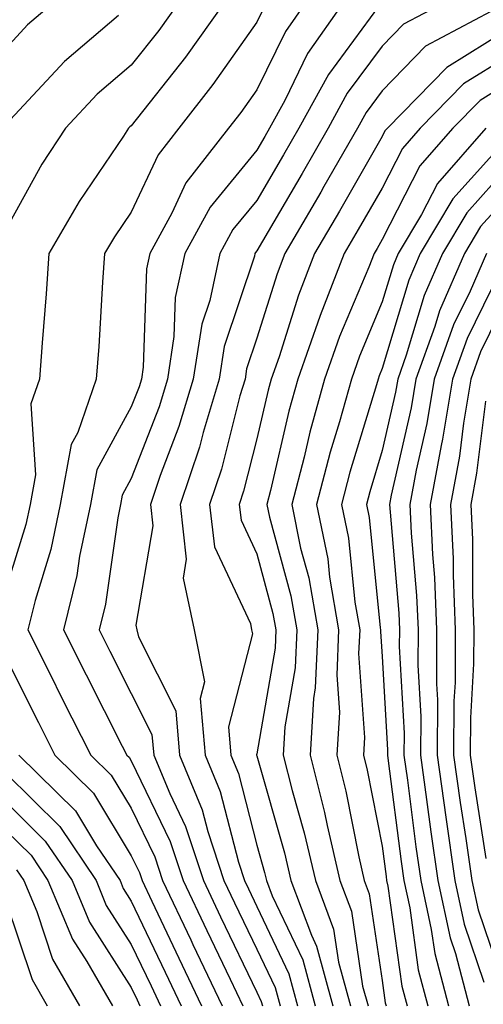
# Model space of a CAD drawing. Units: inches. Extents: x 1037123 to 1039763, y 7218698 to 7221338.
# Drawn here: x 1038599 to 1038636, y 7218992 to 7219071 of the extents above; entities that cross this region are included whole.
import ezdxf

# ---------------------------------------------------------------- set-up
doc = ezdxf.new("R2010")
doc.units = ezdxf.units.IN
doc.header["$MEASUREMENT"] = 0
doc.layers.add('Contour_10377218', color=7, linetype='Continuous', true_color=0x5b8431)

msp = doc.modelspace()

# ---------------------------------------------------------------- linework, layer by layer
at = {"layer": 'Contour_10377218'}
for points in [[(1038601.859, 7219071.92, 2985), (1038599.788, 7219070.182, 2985), (1038598.05, 7219068.287, 2985)], [(1038611.8, 7219071.92, 2987), (1038610.237, 7219069.733, 2987), (1038608.05, 7219066.959, 2987), (1038605.335, 7219064.635, 2987), (1038602.816, 7219061.92, 2987), (1038600.921, 7219059.049, 2987), (1038598.05, 7219053.834, 2987)], [(1038615.452, 7219071.92, 2988), (1038612.366, 7219067.604, 2988), (1038608.05, 7219062.115, 2988), (1038607.933, 7219062.037, 2988), (1038607.835, 7219061.92, 2988), (1038607.425, 7219061.295, 2988), (1038603.89, 7219056.08, 2988), (1038601.487, 7219051.92, 2988), (1038601.253, 7219048.717, 2988), (1038600.941, 7219044.811, 2988), (1038600.726, 7219041.92, 2988), (1038600.042, 7219039.928, 2988), (1038600.413, 7219034.283, 2988), (1038599.984, 7219031.92, 2988), (1038599.651, 7219030.318, 2988), (1038598.05, 7219025.162, 2988)], [(1038621.937, 7219071.92, 2990), (1038620.335, 7219069.635, 2990), (1038618.05, 7219064.986, 2990), (1038616.78, 7219063.19, 2990), (1038615.804, 7219061.92, 2990), (1038612.405, 7219057.565, 2990), (1038611.292, 7219055.162, 2990), (1038609.515, 7219051.92, 2990), (1038609.261, 7219050.709, 2990), (1038609.007, 7219042.877, 2990), (1038608.851, 7219041.92, 2990), (1038608.675, 7219041.295, 2990), (1038608.05, 7219039.693, 2990), (1038605.296, 7219034.674, 2990), (1038604.788, 7219031.92, 2990), (1038603.929, 7219027.799, 2990), (1038603.714, 7219026.256, 2990), (1038602.64, 7219021.92, 2990), (1038604.456, 7219018.326, 2990), (1038607.327, 7219012.643, 2990), (1038607.698, 7219011.92, 2990), (1038607.874, 7219011.744, 2990), (1038608.05, 7219011.451, 2990), (1038611.155, 7219005.026, 2990), (1038612.171, 7219001.92, 2990), (1038614.066, 7218997.936, 2990), (1038615.921, 7218994.049, 2990), (1038616.937, 7218991.92, 2990)], [(1038624.944, 7219071.92, 2991), (1038622.093, 7219067.877, 2991), (1038620.276, 7219064.147, 2991), (1038619.066, 7219061.92, 2991), (1038618.694, 7219061.276, 2991), (1038618.05, 7219060.182, 2991), (1038614.339, 7219055.631, 2991), (1038612.308, 7219051.92, 2991), (1038611.546, 7219048.424, 2991), (1038611.448, 7219045.318, 2991), (1038610.921, 7219041.92, 2991), (1038610.257, 7219039.713, 2991), (1038608.05, 7219033.971, 2991), (1038607.327, 7219032.643, 2991), (1038607.191, 7219031.92, 2991), (1038606.976, 7219030.846, 2991), (1038605.999, 7219023.971, 2991), (1038605.491, 7219021.92, 2991), (1038606.351, 7219020.221, 2991), (1038608.05, 7219016.842, 2991), (1038609.691, 7219013.561, 2991), (1038609.847, 7219011.92, 2991), (1038611.116, 7219008.854, 2991), (1038612.366, 7219006.236, 2991), (1038613.792, 7219001.92, 2991), (1038615.159, 7218999.029, 2991), (1038618.05, 7218993.014, 2991), (1038618.401, 7218992.272, 2991), (1038618.499, 7218991.92, 2991)], [(1038627.757, 7219071.627, 2992), (1038623.753, 7219066.217, 2992), (1038621.409, 7219061.92, 2992), (1038620.179, 7219059.791, 2992), (1038618.05, 7219056.158, 2992), (1038616.136, 7219053.834, 2992), (1038615.101, 7219051.92, 2992), (1038614.3, 7219048.17, 2992), (1038613.675, 7219046.295, 2992), (1038612.972, 7219041.92, 2992), (1038611.839, 7219038.131, 2992), (1038610.355, 7219034.225, 2992), (1038609.573, 7219031.92, 2992), (1038609.769, 7219030.201, 2992), (1038608.421, 7219022.291, 2992), (1038608.499, 7219021.92, 2992), (1038608.616, 7219021.354, 2992), (1038611.585, 7219015.455, 2992), (1038611.878, 7219011.92, 2992), (1038613.694, 7219007.565, 2992), (1038614.144, 7219005.826, 2992), (1038615.433, 7219001.92, 2992), (1038616.273, 7219000.143, 2992), (1038618.05, 7218996.432, 2992), (1038619.515, 7218993.385, 2992), (1038619.905, 7218991.92, 2992)], [(1038632.972, 7219071.92, 2993), (1038629.749, 7219070.221, 2993), (1038628.05, 7219068.463, 2993), (1038625.257, 7219064.713, 2993), (1038623.734, 7219061.92, 2993), (1038621.663, 7219058.307, 2993), (1038618.05, 7219052.135, 2993), (1038617.952, 7219052.018, 2993), (1038617.894, 7219051.92, 2993), (1038617.855, 7219051.725, 2993), (1038615.452, 7219044.518, 2993), (1038615.042, 7219041.92, 2993), (1038613.773, 7219037.643, 2993), (1038613.48, 7219036.49, 2993), (1038611.937, 7219031.92, 2993), (1038612.425, 7219027.545, 2993), (1038612.171, 7219026.041, 2993), (1038613.069, 7219021.92, 2993), (1038613.89, 7219017.76, 2993), (1038613.538, 7219016.432, 2993), (1038613.929, 7219011.92, 2993), (1038615.14, 7219009.01, 2993), (1038616.585, 7219003.385, 2993), (1038617.073, 7219001.92, 2993), (1038617.386, 7219001.256, 2993), (1038618.05, 7218999.85, 2993), (1038620.609, 7218994.479, 2993), (1038621.292, 7218991.92, 2993)], [(1038638.011, 7219071.92, 2994), (1038631.507, 7219068.463, 2994), (1038628.05, 7219064.908, 2994), (1038626.78, 7219063.19, 2994), (1038626.077, 7219061.92, 2994), (1038623.401, 7219057.272, 2994), (1038623.148, 7219056.822, 2994), (1038620.296, 7219051.92, 2994), (1038619.671, 7219050.299, 2994), (1038618.05, 7219045.182, 2994), (1038617.23, 7219042.74, 2994), (1038617.112, 7219041.92, 2994), (1038616.702, 7219040.572, 2994), (1038615.237, 7219034.733, 2994), (1038614.28, 7219031.92, 2994), (1038614.671, 7219028.541, 2994), (1038617.542, 7219022.428, 2994), (1038617.64, 7219021.92, 2994), (1038617.718, 7219021.588, 2994), (1038615.784, 7219014.186, 2994), (1038615.98, 7219011.92, 2994), (1038616.585, 7219010.455, 2994), (1038618.05, 7219004.733, 2994), (1038618.675, 7219002.545, 2994), (1038618.812, 7219001.92, 2994), (1038619.28, 7219000.69, 2994), (1038621.722, 7218995.592, 2994), (1038622.698, 7218991.92, 2994)], [(1038607.034, 7219070.904, 2986), (1038602.718, 7219067.252, 2986), (1038598.05, 7219062.233, 2986)], [(1038618.558, 7219071.412, 2989), (1038618.05, 7219070.377, 2989), (1038614.554, 7219065.416, 2989), (1038611.839, 7219061.92, 2989), (1038610.179, 7219059.791, 2989), (1038608.05, 7219055.24, 2989), (1038606.702, 7219053.268, 2989), (1038605.921, 7219051.92, 2989), (1038605.765, 7219049.635, 2989), (1038605.452, 7219044.518, 2989), (1038605.257, 7219041.92, 2989), (1038603.792, 7219037.662, 2989), (1038603.265, 7219036.705, 2989), (1038602.386, 7219031.92, 2989), (1038601.644, 7219028.326, 2989), (1038600.374, 7219024.244, 2989), (1038599.808, 7219021.92, 2989), (1038601.546, 7219018.424, 2989), (1038602.542, 7219016.412, 2989), (1038604.827, 7219011.92, 2989), (1038606.448, 7219010.318, 2989), (1038608.05, 7219007.682, 2989), (1038609.925, 7219003.795, 2989), (1038610.53, 7219001.92, 2989), (1038612.796, 7218997.174, 2989), (1038612.952, 7218996.822, 2989), (1038615.296, 7218991.92, 2989)], [(1038638.05, 7219069.791, 2995), (1038633.206, 7219066.764, 2995), (1038628.46, 7219061.92, 2995), (1038628.265, 7219061.705, 2995), (1038628.05, 7219061.276, 2995), (1038624.651, 7219055.318, 2995), (1038622.659, 7219051.92, 2995), (1038621.37, 7219048.6, 2995), (1038619.827, 7219043.697, 2995), (1038619.202, 7219041.92, 2995), (1038618.948, 7219041.022, 2995), (1038618.05, 7219037.154, 2995), (1038616.995, 7219032.975, 2995), (1038616.644, 7219031.92, 2995), (1038616.8, 7219030.67, 2995), (1038618.05, 7219027.975, 2995), (1038619.339, 7219023.209, 2995), (1038619.573, 7219021.92, 2995), (1038619.515, 7219020.455, 2995), (1038618.05, 7219012.018, 2995), (1038618.03, 7219011.94, 2995), (1038618.03, 7219011.92, 2995), (1038618.03, 7219011.901, 2995), (1038618.05, 7219011.861, 2995), (1038620.257, 7219004.127, 2995), (1038620.765, 7219001.92, 2995), (1038622.405, 7218997.565, 2995), (1038622.816, 7218996.686, 2995), (1038624.105, 7218991.92, 2995)], [(1038638.05, 7219067.643, 2996), (1038634.515, 7219065.455, 2996), (1038631.077, 7219061.92, 2996), (1038629.651, 7219060.318, 2996), (1038628.05, 7219057.154, 2996), (1038626.136, 7219053.834, 2996), (1038625.023, 7219051.92, 2996), (1038623.109, 7219046.979, 2996), (1038623.069, 7219046.901, 2996), (1038621.331, 7219041.92, 2996), (1038620.609, 7219039.361, 2996), (1038619.144, 7219033.014, 2996), (1038618.851, 7219031.92, 2996), (1038619.066, 7219030.904, 2996), (1038620.765, 7219024.635, 2996), (1038621.234, 7219021.92, 2996), (1038621.097, 7219018.873, 2996), (1038620.296, 7219014.166, 2996), (1038620.159, 7219011.92, 2996), (1038620.882, 7219009.088, 2996), (1038621.839, 7219005.709, 2996), (1038622.718, 7219001.92, 2996), (1038624.163, 7218998.033, 2996), (1038624.573, 7218995.397, 2996), (1038625.511, 7218991.92, 2996)], [(1038638.05, 7219065.514, 2997), (1038635.843, 7219064.127, 2997), (1038633.675, 7219061.92, 2997), (1038631.058, 7219058.912, 2997), (1038628.05, 7219053.053, 2997), (1038627.64, 7219052.33, 2997), (1038627.405, 7219051.92, 2997), (1038626.976, 7219050.846, 2997), (1038624.651, 7219045.318, 2997), (1038623.46, 7219041.92, 2997), (1038622.288, 7219037.682, 2997), (1038621.819, 7219035.69, 2997), (1038620.843, 7219031.92, 2997), (1038621.546, 7219028.424, 2997), (1038622.191, 7219026.061, 2997), (1038622.913, 7219021.92, 2997), (1038622.698, 7219017.272, 2997), (1038622.562, 7219016.432, 2997), (1038622.308, 7219011.92, 2997), (1038623.46, 7219007.33, 2997), (1038623.655, 7219006.315, 2997), (1038624.671, 7219001.92, 2997), (1038625.589, 7218999.459, 2997), (1038626.487, 7218993.483, 2997), (1038626.917, 7218991.92, 2997)], [(1038636.292, 7219061.92, 2998), (1038632.444, 7219057.526, 2998), (1038631.175, 7219055.045, 2998), (1038629.319, 7219051.92, 2998), (1038628.948, 7219051.022, 2998), (1038628.05, 7219048.072, 2998), (1038626.234, 7219043.736, 2998), (1038625.589, 7219041.92, 2998), (1038624.632, 7219038.502, 2998), (1038623.89, 7219036.08, 2998), (1038622.816, 7219031.92, 2998), (1038623.714, 7219027.584, 2998), (1038623.851, 7219026.119, 2998), (1038624.573, 7219021.92, 2998), (1038624.417, 7219018.287, 2998), (1038624.632, 7219015.338, 2998), (1038624.437, 7219011.92, 2998), (1038625.159, 7219009.029, 2998), (1038626.175, 7219003.795, 2998), (1038626.605, 7219001.92, 2998), (1038626.995, 7219000.865, 2998), (1038628.05, 7218993.932, 2998), (1038628.284, 7218992.154, 2998), (1038628.362, 7218991.92, 2998)], [(1038638.05, 7219061.158, 2999), (1038633.675, 7219056.295, 2999), (1038631.077, 7219051.92, 2999), (1038630.159, 7219049.811, 2999), (1038628.05, 7219042.76, 2999), (1038627.796, 7219042.174, 2999), (1038627.718, 7219041.92, 2999), (1038627.581, 7219041.451, 2999), (1038625.472, 7219034.498, 2999), (1038624.808, 7219031.92, 2999), (1038625.355, 7219029.225, 2999), (1038625.862, 7219024.108, 2999), (1038626.253, 7219021.92, 2999), (1038626.155, 7219020.026, 2999), (1038626.644, 7219013.326, 2999), (1038626.566, 7219011.92, 2999), (1038626.859, 7219010.729, 2999), (1038628.05, 7219004.654, 2999), (1038628.362, 7219002.233, 2999), (1038628.401, 7219001.92, 2999), (1038628.499, 7219001.471, 2999), (1038629.612, 7218993.483, 2999), (1038630.023, 7218991.92, 2999)], [(1038638.05, 7219058.834, 3000), (1038634.788, 7219055.182, 3000), (1038632.855, 7219051.92, 3000), (1038631.39, 7219048.58, 3000), (1038629.964, 7219043.834, 3000), (1038629.28, 7219041.92, 3000), (1038629.105, 7219040.865, 3000), (1038628.05, 7219036.217, 3000), (1038627.054, 7219032.916, 3000), (1038626.8, 7219031.92, 3000), (1038626.995, 7219030.865, 3000), (1038627.894, 7219022.076, 3000), (1038627.913, 7219021.92, 3000), (1038627.913, 7219021.783, 3000), (1038628.05, 7219019.791, 3000), (1038628.46, 7219012.33, 3000), (1038628.46, 7219011.92, 3000), (1038628.519, 7219011.451, 3000), (1038629.554, 7219003.424, 3000), (1038629.769, 7219001.92, 3000), (1038630.237, 7218999.733, 3000), (1038630.921, 7218994.791, 3000), (1038631.683, 7218991.92, 3000)], [(1038638.05, 7219056.49, 3001), (1038635.882, 7219054.088, 3001), (1038634.612, 7219051.92, 3001), (1038632.62, 7219047.35, 3001), (1038632.249, 7219046.119, 3001), (1038630.726, 7219041.92, 3001), (1038630.355, 7219039.615, 3001), (1038628.773, 7219032.643, 3001), (1038628.636, 7219031.92, 3001), (1038628.675, 7219031.295, 3001), (1038629.359, 7219023.229, 3001), (1038629.417, 7219021.92, 3001), (1038629.398, 7219020.572, 3001), (1038629.788, 7219013.658, 3001), (1038629.769, 7219011.92, 3001), (1038630.062, 7219009.908, 3001), (1038630.726, 7219004.596, 3001), (1038631.116, 7219001.92, 3001), (1038631.956, 7218998.014, 3001), (1038632.23, 7218996.1, 3001), (1038633.323, 7218991.92, 3001)], [(1038636.37, 7219051.92, 3002), (1038635.062, 7219048.932, 3002), (1038633.734, 7219046.236, 3002), (1038632.191, 7219041.92, 3002), (1038631.605, 7219038.365, 3002), (1038630.765, 7219034.635, 3002), (1038630.257, 7219031.92, 3002), (1038630.355, 7219029.615, 3002), (1038630.784, 7219024.654, 3002), (1038630.901, 7219021.92, 3002), (1038630.882, 7219019.088, 3002), (1038631.116, 7219014.986, 3002), (1038631.097, 7219011.92, 3002), (1038631.585, 7219008.385, 3002), (1038631.917, 7219005.787, 3002), (1038632.484, 7219001.92, 3002), (1038633.46, 7218997.33, 3002), (1038633.89, 7218996.08, 3002), (1038634.984, 7218991.92, 3002)], [(1038638.05, 7219051.783, 3003), (1038634.808, 7219045.162, 3003), (1038633.655, 7219041.92, 3003), (1038632.855, 7219037.115, 3003), (1038632.737, 7219036.608, 3003), (1038631.878, 7219031.92, 3003), (1038632.054, 7219027.916, 3003), (1038632.21, 7219026.08, 3003), (1038632.386, 7219021.92, 3003), (1038632.366, 7219017.604, 3003), (1038632.444, 7219016.315, 3003), (1038632.425, 7219011.92, 3003), (1038633.109, 7219006.979, 3003), (1038633.831, 7219001.92, 3003), (1038634.573, 7218998.443, 3003), (1038636.155, 7218993.815, 3003)], [(1038638.05, 7219048.522, 3004), (1038635.882, 7219044.088, 3004), (1038635.101, 7219041.92, 3004), (1038634.515, 7219038.385, 3004), (1038634.202, 7219035.768, 3004), (1038633.499, 7219031.92, 3004), (1038633.694, 7219027.565, 3004), (1038633.694, 7219026.276, 3004), (1038633.87, 7219021.92, 3004), (1038633.851, 7219017.721, 3004), (1038633.753, 7219016.217, 3004), (1038633.734, 7219011.92, 3004), (1038634.261, 7219008.131, 3004), (1038634.71, 7219005.26, 3004), (1038635.198, 7219001.92, 3004), (1038635.706, 7218999.576, 3004), (1038638.05, 7218992.604, 3004)], [(1038636.273, 7219040.143, 3005), (1038635.569, 7219034.401, 3005), (1038635.12, 7219031.92, 3005), (1038635.237, 7219029.108, 3005), (1038635.237, 7219024.733, 3005), (1038635.355, 7219021.92, 3005), (1038635.335, 7219019.205, 3005), (1038635.081, 7219014.889, 3005), (1038635.062, 7219011.92, 3005), (1038635.433, 7219009.303, 3005), (1038636.292, 7219003.678, 3005)], [(1038598.05, 7219019.713, 2988), (1038600.648, 7219014.518, 2988), (1038601.956, 7219011.92, 2988), (1038605.023, 7219008.893, 2988), (1038608.05, 7219003.893, 2988), (1038608.694, 7219002.565, 2988), (1038608.909, 7219001.92, 2988), (1038609.691, 7219000.279, 2988), (1038611.839, 7218995.709, 2988), (1038613.655, 7218991.92, 2988)], [(1038599.085, 7219011.92, 2987), (1038603.597, 7219007.467, 2987), (1038605.276, 7219004.693, 2987), (1038607.151, 7219001.92, 2987), (1038607.405, 7219001.276, 2987), (1038608.05, 7219000.279, 2987), (1038610.745, 7218994.615, 2987), (1038612.015, 7218991.92, 2987)], [(1038598.05, 7219010.475, 2986), (1038602.347, 7219006.217, 2986), (1038605.237, 7219001.92, 2986), (1038606.058, 7218999.928, 2986), (1038608.05, 7218996.822, 2986), (1038609.632, 7218993.502, 2986), (1038610.374, 7218991.92, 2986)], [(1038598.05, 7219008.19, 2985), (1038601.194, 7219005.065, 2985), (1038603.323, 7219001.92, 2985), (1038604.71, 7218998.58, 2985), (1038608.05, 7218993.385, 2985), (1038608.519, 7218992.389, 2985), (1038608.734, 7218991.92, 2985)], [(1038598.05, 7219005.904, 2984), (1038600.062, 7219003.932, 2984), (1038601.409, 7219001.92, 2984), (1038603.362, 7218997.233, 2984), (1038604.515, 7218995.455, 2984), (1038606.546, 7218991.92, 2984)], [(1038598.909, 7219002.779, 2983), (1038599.495, 7219001.92, 2983), (1038600.53, 7218999.44, 2983), (1038601.78, 7218995.651, 2983), (1038603.929, 7218991.92, 2983)], [(1038598.05, 7219000.279, 2982), (1038600.14, 7218994.01, 2982), (1038601.331, 7218991.92, 2982)]]:
    msp.add_polyline3d(points, dxfattribs=at)

doc.saveas('drawing.dxf')
